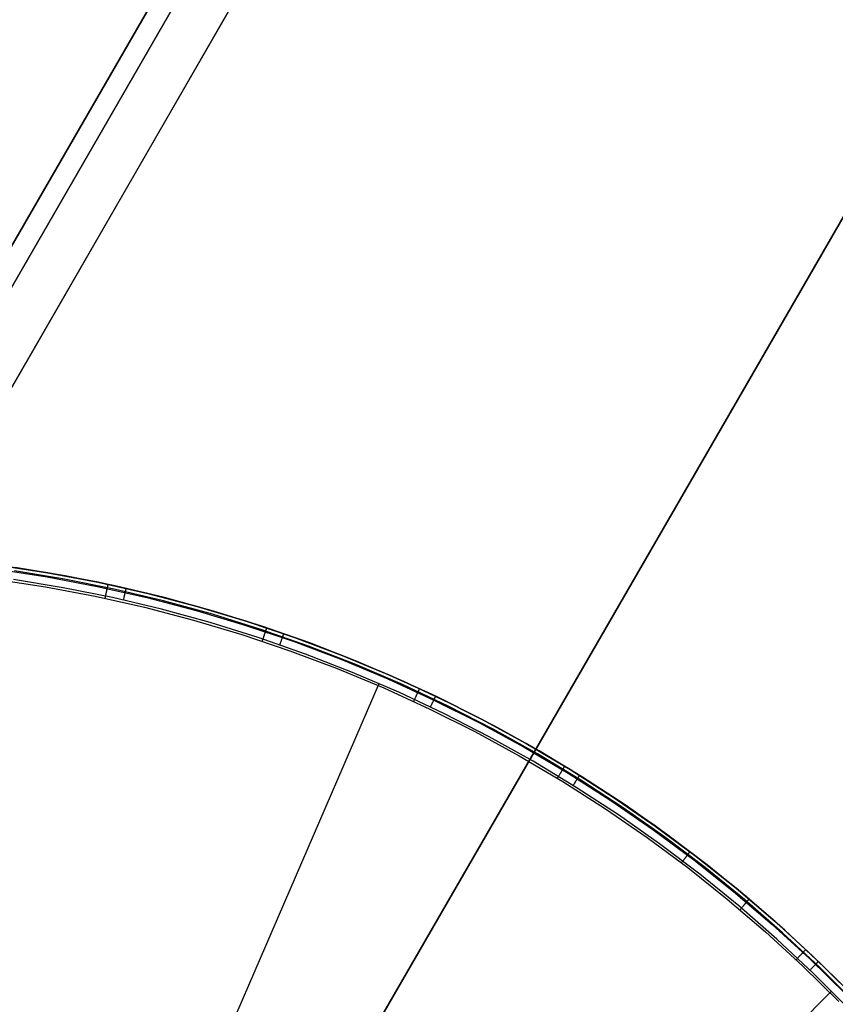
# Model space of a CAD drawing. Units: millimetres. Extents: x 1031 to 2631, y -647 to 105.
# Drawn here: x 1133 to 1139, y -592 to -585 of the extents above; entities that cross this region are included whole.
import ezdxf

# ---------------------------------------------------------------- set-up
doc = ezdxf.new("R2010")
doc.units = ezdxf.units.MM
doc.header["$MEASUREMENT"] = 0
doc.layers.add('FILLETD_LEG', color=3, linetype='Continuous')

msp = doc.modelspace()

# ---------------------------------------------------------------- linework, layer by layer
at = {"layer": 'FILLETD_LEG'}
for p, q in [((1277.5351, -336.7381, -483.1286), (1129.2916, -593.5034, -579.7443)), ((1277.6072, -336.9062, -482.7924), (1129.4011, -593.6067, -579.3837)), ((1277.8907, -337.1222, -482.6532), (1129.722, -593.758, -579.2201)), ((1133.6191, -596.008, -579.2201), (1282.9635, -337.3358, -481.8868)), ((1129.4237, -593.2747, -605.4432), (1221.671, -433.4977, -550.0203)), ((1129.4334, -593.2579, -607.3236), (1221.6491, -433.5355, -552.3541)), ((1129.5763, -593.3032, -607.6829), (1221.8243, -433.5249, -552.6942)), ((1129.869, -593.5033, -607.8437), (1222.1506, -433.6669, -552.835)), ((1225.9884, -436.0197, -552.8688), (1133.7662, -595.7533, -607.8437)), ((1133.1994, -588.8445, -615.7433), (1133.5559, -588.899, -615.7433)), ((1133.2033, -588.8155, -615.6726), (1133.5609, -588.8702, -615.6726)), ((1133.5609, -588.8701, -615.496), (1133.2034, -588.8154, -615.496)), ((1133.6798, -588.9157, -615.24), (1133.3258, -588.8571, -615.24)), ((1133.6842, -588.892, -615.3051), (1133.3293, -588.8332, -615.3051)), ((1133.1898, -588.9145, -615.7726), (1133.544, -588.9687, -615.7726)), ((1133.6689, -588.9754, -615.2063), (1133.3169, -588.9171, -615.2063)), ((1133.5559, -588.899, -615.7433), (1133.9104, -588.966, -615.7433)), ((1133.9164, -588.9372, -615.496), (1133.5609, -588.8701, -615.496)), ((1133.5609, -588.8702, -615.6726), (1133.9163, -588.9373, -615.6726)), ((1134.0317, -588.9864, -615.24), (1133.6798, -588.9157, -615.24)), ((1134.0369, -588.9629, -615.3051), (1133.6842, -588.892, -615.3051)), ((1133.544, -588.9687, -615.7726), (1133.896, -589.0352, -615.7726)), ((1134.0187, -589.0457, -615.2063), (1133.6689, -588.9754, -615.2063)), ((1133.9104, -588.966, -615.7433), (1134.2623, -589.0451, -615.7433)), ((1133.9163, -588.9373, -615.6726), (1134.2692, -589.0167, -615.6726)), ((1134.2693, -589.0166, -615.496), (1133.9164, -588.9372, -615.496)), ((1133.978, -588.9999, -615.7581), (1133.9786, -588.9971, -615.7563)), ((1133.9786, -588.9971, -615.7563), (1133.9791, -588.9943, -615.7543)), ((1133.9791, -588.9943, -615.7543), (1133.9797, -588.9916, -615.7523)), ((1133.9797, -588.9916, -615.7523), (1133.9803, -588.989, -615.7502)), ((1133.9803, -588.989, -615.7502), (1133.9808, -588.9864, -615.748)), ((1133.9808, -588.9864, -615.748), (1133.9814, -588.9839, -615.7457)), ((1133.9814, -588.9839, -615.7457), (1133.9819, -588.9815, -615.7433)), ((1133.9819, -588.9815, -615.7433), (1133.9824, -588.9792, -615.7409)), ((1133.9824, -588.9792, -615.7409), (1133.9829, -588.977, -615.7384)), ((1133.9829, -588.977, -615.7384), (1133.9833, -588.9748, -615.7357)), ((1133.9833, -588.9748, -615.7357), (1133.9838, -588.9728, -615.7331)), ((1133.9838, -588.9728, -615.7331), (1133.9842, -588.9708, -615.7303)), ((1133.9842, -588.9708, -615.7303), (1133.9846, -588.9689, -615.7275)), ((1133.9846, -588.9689, -615.7275), (1133.985, -588.9671, -615.7246)), ((1133.985, -588.9671, -615.7246), (1133.9853, -588.9655, -615.7216)), ((1133.9853, -588.9655, -615.7216), (1133.9857, -588.9639, -615.7186)), ((1133.9857, -588.9639, -615.7186), (1133.986, -588.9624, -615.7156)), ((1133.986, -588.9624, -615.7156), (1133.9863, -588.961, -615.7125)), ((1133.9863, -588.961, -615.7125), (1133.9865, -588.9597, -615.7093)), ((1133.9865, -588.9597, -615.7093), (1133.9868, -588.9586, -615.7061)), ((1133.9868, -588.9586, -615.7061), (1133.987, -588.9575, -615.7029)), ((1133.987, -588.9575, -615.7029), (1133.9872, -588.9565, -615.6996)), ((1133.9872, -588.9565, -615.6996), (1133.9874, -588.9557, -615.6963)), ((1133.9874, -588.9557, -615.6963), (1133.9876, -588.9549, -615.693)), ((1133.9876, -588.9549, -615.693), (1133.9877, -588.9543, -615.6896)), ((1133.9877, -588.9543, -615.6896), (1133.9878, -588.9538, -615.6863)), ((1133.9878, -588.9538, -615.6863), (1133.9879, -588.9534, -615.6829)), ((1133.9879, -588.9534, -615.6829), (1133.988, -588.9531, -615.6795)), ((1133.988, -588.953, -615.6761), (1133.988, -588.9529, -615.6726)), ((1133.988, -588.9531, -615.6795), (1133.988, -588.953, -615.6761)), ((1134.3809, -589.0693, -615.24), (1134.0317, -588.9864, -615.24)), ((1134.3869, -589.046, -615.3051), (1134.0369, -588.9629, -615.3051)), ((1134.1104, -588.9971, -615.2496), (1134.11, -588.999, -615.2468)), ((1134.1108, -588.9953, -615.2525), (1134.1104, -588.9971, -615.2496)), ((1134.1112, -588.9936, -615.2555), (1134.1108, -588.9953, -615.2525)), ((1134.1116, -588.9919, -615.2585), (1134.1112, -588.9936, -615.2555)), ((1134.112, -588.9904, -615.2616), (1134.1116, -588.9919, -615.2585)), ((1134.1123, -588.989, -615.2648), (1134.112, -588.9904, -615.2616)), ((1134.1126, -588.9877, -615.268), (1134.1123, -588.989, -615.2648)), ((1134.1128, -588.9865, -615.2712), (1134.1126, -588.9877, -615.268)), ((1134.1131, -588.9854, -615.2745), (1134.1128, -588.9865, -615.2712)), ((1134.1133, -588.9844, -615.2778), (1134.1131, -588.9854, -615.2745)), ((1134.1135, -588.9836, -615.2811), (1134.1133, -588.9844, -615.2778)), ((1134.1137, -588.9828, -615.2845), (1134.1135, -588.9836, -615.2811)), ((1134.1138, -588.9822, -615.2879), (1134.1137, -588.9828, -615.2845)), ((1134.1139, -588.9817, -615.2913), (1134.1138, -588.9822, -615.2879)), ((1134.114, -588.9813, -615.2947), (1134.1139, -588.9817, -615.2913)), ((1134.1141, -588.981, -615.2982), (1134.114, -588.9813, -615.2947)), ((1134.1142, -588.9807, -615.3051), (1134.1141, -588.9808, -615.3016)), ((1134.1141, -588.9808, -615.3016), (1134.1141, -588.981, -615.2982)), ((1133.896, -589.0352, -615.7726), (1134.2455, -589.1138, -615.7726)), ((1133.9671, -589.0507, -615.7726), (1133.9678, -589.0473, -615.7726)), ((1133.9678, -589.0473, -615.7726), (1133.9685, -589.044, -615.7724)), ((1133.9685, -589.044, -615.7724), (1133.9692, -589.0407, -615.7721)), ((1133.9692, -589.0407, -615.7721), (1133.9699, -589.0374, -615.7717)), ((1133.9699, -589.0374, -615.7717), (1133.9706, -589.0341, -615.7712)), ((1133.9706, -589.0341, -615.7712), (1133.9713, -589.0308, -615.7705)), ((1133.9713, -589.0308, -615.7705), (1133.972, -589.0275, -615.7698)), ((1133.972, -589.0275, -615.7698), (1133.9727, -589.0243, -615.7689)), ((1133.9727, -589.0243, -615.7689), (1133.9734, -589.0211, -615.768)), ((1133.9734, -589.0211, -615.768), (1133.9741, -589.0179, -615.7669)), ((1133.9741, -589.0179, -615.7669), (1133.9748, -589.0148, -615.7657)), ((1133.9748, -589.0148, -615.7657), (1133.9754, -589.0117, -615.7644)), ((1133.9754, -589.0117, -615.7644), (1133.9761, -589.0087, -615.7629)), ((1133.9761, -589.0087, -615.7629), (1133.9767, -589.0057, -615.7614)), ((1133.9767, -589.0057, -615.7614), (1133.9773, -589.0028, -615.7598)), ((1133.9773, -589.0028, -615.7598), (1133.978, -588.9999, -615.7581)), ((1134.3659, -589.1281, -615.2063), (1134.0187, -589.0457, -615.2063)), ((1134.0961, -589.0601, -615.2068), (1134.0954, -589.0634, -615.2063)), ((1134.0969, -589.0568, -615.2075), (1134.0961, -589.0601, -615.2068)), ((1134.0976, -589.0535, -615.2084), (1134.0969, -589.0568, -615.2075)), ((1134.0984, -589.0503, -615.2093), (1134.0976, -589.0535, -615.2084)), ((1134.0991, -589.047, -615.2103), (1134.0984, -589.0503, -615.2093)), ((1134.0998, -589.0439, -615.2115), (1134.0991, -589.047, -615.2103)), ((1134.1005, -589.0407, -615.2128), (1134.0998, -589.0439, -615.2115)), ((1134.1012, -589.0376, -615.2142), (1134.1005, -589.0407, -615.2128)), ((1134.1019, -589.0346, -615.2157), (1134.1012, -589.0376, -615.2142)), ((1134.1026, -589.0316, -615.2173), (1134.1019, -589.0346, -615.2157)), ((1134.1033, -589.0287, -615.219), (1134.1026, -589.0316, -615.2173)), ((1134.1039, -589.0258, -615.2208), (1134.1033, -589.0287, -615.219)), ((1134.1046, -589.023, -615.2227), (1134.1039, -589.0258, -615.2208)), ((1134.1052, -589.0203, -615.2247), (1134.1046, -589.023, -615.2227)), ((1134.1058, -589.0176, -615.2268), (1134.1052, -589.0203, -615.2247)), ((1134.1064, -589.015, -615.229), (1134.1058, -589.0176, -615.2268)), ((1134.107, -589.0124, -615.2313), (1134.1064, -589.015, -615.229)), ((1134.1075, -589.01, -615.2337), (1134.107, -589.0124, -615.2313)), ((1134.108, -589.0076, -615.2361), (1134.1075, -589.01, -615.2337)), ((1134.1086, -589.0053, -615.2387), (1134.108, -589.0076, -615.2361)), ((1134.1091, -589.0031, -615.2413), (1134.1086, -589.0053, -615.2387)), ((1134.1095, -589.001, -615.244), (1134.1091, -589.0031, -615.2413)), ((1134.11, -588.999, -615.2468), (1134.1095, -589.001, -615.244)), ((1134.2623, -589.0451, -615.7433), (1134.6112, -589.1365, -615.7433)), ((1134.2692, -589.0167, -615.6726), (1134.6191, -589.1083, -615.6726)), ((1134.6192, -589.1082, -615.496), (1134.2693, -589.0166, -615.496)), ((1134.7338, -589.1411, -615.3051), (1134.3869, -589.046, -615.3051)), ((1134.2455, -589.1138, -615.7726), (1134.5921, -589.2045, -615.7726)), ((1134.71, -589.2224, -615.2063), (1134.3659, -589.1281, -615.2063)), ((1134.727, -589.1642, -615.24), (1134.3809, -589.0693, -615.24)), ((1134.6112, -589.1365, -615.7433), (1134.9568, -589.2399, -615.7433)), ((1134.6191, -589.1083, -615.6726), (1134.9657, -589.212, -615.6726)), ((1134.9657, -589.2119, -615.496), (1134.6192, -589.1082, -615.496)), ((1134.5921, -589.2045, -615.7726), (1134.9353, -589.3072, -615.7726)), ((1135.0697, -589.271, -615.24), (1134.727, -589.1642, -615.24)), ((1135.0773, -589.2481, -615.3051), (1134.7338, -589.1411, -615.3051)), ((1135.0506, -589.3286, -615.2063), (1134.71, -589.2224, -615.2063)), ((1134.9568, -589.2399, -615.7433), (1135.2986, -589.3552, -615.7433)), ((1135.3085, -589.3275, -615.496), (1134.9657, -589.2119, -615.496)), ((1134.9657, -589.212, -615.6726), (1135.3084, -589.3276, -615.6726)), ((1135.4085, -589.3895, -615.24), (1135.0697, -589.271, -615.24)), ((1135.4168, -589.3669, -615.3051), (1135.0773, -589.2481, -615.3051)), ((1135.1065, -589.2773, -615.7303), (1135.1071, -589.2755, -615.7275)), ((1135.1071, -589.2755, -615.7275), (1135.1077, -589.2738, -615.7246)), ((1135.1077, -589.2738, -615.7246), (1135.1082, -589.2721, -615.7216)), ((1135.1082, -589.2721, -615.7216), (1135.1087, -589.2706, -615.7186)), ((1135.1087, -589.2706, -615.7186), (1135.1092, -589.2692, -615.7156)), ((1135.1092, -589.2692, -615.7156), (1135.1097, -589.2678, -615.7125)), ((1135.1097, -589.2678, -615.7125), (1135.1101, -589.2666, -615.7093)), ((1135.1101, -589.2666, -615.7093), (1135.1105, -589.2654, -615.7061)), ((1135.1105, -589.2654, -615.7061), (1135.1108, -589.2644, -615.7029)), ((1135.1108, -589.2644, -615.7029), (1135.1111, -589.2635, -615.6996)), ((1135.1111, -589.2635, -615.6996), (1135.1114, -589.2627, -615.6963)), ((1135.1114, -589.2627, -615.6963), (1135.1116, -589.262, -615.693)), ((1135.1116, -589.262, -615.693), (1135.1118, -589.2613, -615.6896)), ((1135.1118, -589.2613, -615.6896), (1135.112, -589.2609, -615.6863)), ((1135.112, -589.2609, -615.6863), (1135.1121, -589.2605, -615.6829)), ((1135.1121, -589.2605, -615.6829), (1135.1122, -589.2602, -615.6795)), ((1135.1122, -589.2602, -615.6795), (1135.1123, -589.26, -615.6761)), ((1135.1123, -589.26, -615.6761), (1135.1123, -589.26, -615.6726)), ((1134.9353, -589.3072, -615.7726), (1135.2748, -589.4218, -615.7726)), ((1135.3874, -589.4464, -615.2063), (1135.0506, -589.3286, -615.2063)), ((1135.0828, -589.3483, -615.7724), (1135.0838, -589.3451, -615.7721)), ((1135.0838, -589.3451, -615.7721), (1135.0849, -589.3419, -615.7717)), ((1135.0849, -589.3419, -615.7717), (1135.086, -589.3387, -615.7712)), ((1135.086, -589.3387, -615.7712), (1135.087, -589.3355, -615.7705)), ((1135.087, -589.3355, -615.7705), (1135.0881, -589.3324, -615.7698)), ((1135.0881, -589.3324, -615.7698), (1135.0891, -589.3292, -615.7689)), ((1135.0891, -589.3292, -615.7689), (1135.0902, -589.3261, -615.768)), ((1135.0902, -589.3261, -615.768), (1135.0912, -589.3231, -615.7669)), ((1135.0912, -589.3231, -615.7669), (1135.0922, -589.32, -615.7657)), ((1135.0922, -589.32, -615.7657), (1135.0932, -589.317, -615.7644)), ((1135.0932, -589.317, -615.7644), (1135.0942, -589.3141, -615.7629)), ((1135.0942, -589.3141, -615.7629), (1135.0952, -589.3112, -615.7614)), ((1135.0952, -589.3112, -615.7614), (1135.0961, -589.3083, -615.7598)), ((1135.0961, -589.3083, -615.7598), (1135.0971, -589.3055, -615.7581)), ((1135.0971, -589.3055, -615.7581), (1135.098, -589.3028, -615.7563)), ((1135.098, -589.3028, -615.7563), (1135.0989, -589.3001, -615.7543)), ((1135.0989, -589.3001, -615.7543), (1135.0997, -589.2975, -615.7523)), ((1135.0997, -589.2975, -615.7523), (1135.1006, -589.295, -615.7502)), ((1135.1006, -589.295, -615.7502), (1135.1014, -589.2925, -615.748)), ((1135.1014, -589.2925, -615.748), (1135.1022, -589.2901, -615.7457)), ((1135.1022, -589.2901, -615.7457), (1135.103, -589.2877, -615.7433)), ((1135.103, -589.2877, -615.7433), (1135.1038, -589.2855, -615.7409)), ((1135.1038, -589.2855, -615.7409), (1135.1045, -589.2833, -615.7384)), ((1135.1045, -589.2833, -615.7384), (1135.1052, -589.2812, -615.7357)), ((1135.1052, -589.2812, -615.7357), (1135.1058, -589.2792, -615.7331)), ((1135.1058, -589.2792, -615.7331), (1135.1065, -589.2773, -615.7303)), ((1135.2159, -589.3441, -615.2208), (1135.215, -589.3469, -615.219)), ((1135.2169, -589.3414, -615.2227), (1135.2159, -589.3441, -615.2208)), ((1135.2178, -589.3387, -615.2247), (1135.2169, -589.3414, -615.2227)), ((1135.2187, -589.3361, -615.2268), (1135.2178, -589.3387, -615.2247)), ((1135.2196, -589.3336, -615.229), (1135.2187, -589.3361, -615.2268)), ((1135.2204, -589.3312, -615.2313), (1135.2196, -589.3336, -615.229)), ((1135.2213, -589.3288, -615.2337), (1135.2204, -589.3312, -615.2313)), ((1135.222, -589.3265, -615.2361), (1135.2213, -589.3288, -615.2337)), ((1135.2228, -589.3243, -615.2387), (1135.222, -589.3265, -615.2361)), ((1135.2236, -589.3222, -615.2413), (1135.2228, -589.3243, -615.2387)), ((1135.2243, -589.3201, -615.244), (1135.2236, -589.3222, -615.2413)), ((1135.2249, -589.3182, -615.2468), (1135.2243, -589.3201, -615.244)), ((1135.2256, -589.3163, -615.2496), (1135.2249, -589.3182, -615.2468)), ((1135.2262, -589.3146, -615.2525), (1135.2256, -589.3163, -615.2496)), ((1135.2268, -589.3129, -615.2555), (1135.2262, -589.3146, -615.2525)), ((1135.2273, -589.3113, -615.2585), (1135.2268, -589.3129, -615.2555)), ((1135.2278, -589.3098, -615.2616), (1135.2273, -589.3113, -615.2585)), ((1135.2283, -589.3085, -615.2648), (1135.2278, -589.3098, -615.2616)), ((1135.2288, -589.3072, -615.268), (1135.2283, -589.3085, -615.2648)), ((1135.2292, -589.306, -615.2712), (1135.2288, -589.3072, -615.268)), ((1135.2295, -589.305, -615.2745), (1135.2292, -589.306, -615.2712)), ((1135.2299, -589.304, -615.2778), (1135.2295, -589.305, -615.2745)), ((1135.2301, -589.3032, -615.2811), (1135.2299, -589.304, -615.2778)), ((1135.2304, -589.3025, -615.2845), (1135.2301, -589.3032, -615.2811)), ((1135.2306, -589.3019, -615.2879), (1135.2304, -589.3025, -615.2845)), ((1135.2308, -589.3014, -615.2913), (1135.2306, -589.3019, -615.2879)), ((1135.2309, -589.301, -615.2947), (1135.2308, -589.3014, -615.2913)), ((1135.231, -589.3007, -615.2982), (1135.2309, -589.301, -615.2947)), ((1135.2311, -589.3005, -615.3016), (1135.231, -589.3007, -615.2982)), ((1135.2311, -589.3005, -615.3051), (1135.2311, -589.3005, -615.3016)), ((1135.3084, -589.3276, -615.6726), (1135.6469, -589.4551, -615.6726)), ((1135.647, -589.455, -615.496), (1135.3085, -589.3275, -615.496)), ((1135.0806, -589.3548, -615.7726), (1135.0817, -589.3516, -615.7726)), ((1135.0817, -589.3516, -615.7726), (1135.0828, -589.3483, -615.7724)), ((1135.2044, -589.3773, -615.2068), (1135.2033, -589.3805, -615.2063)), ((1135.2055, -589.3741, -615.2075), (1135.2044, -589.3773, -615.2068)), ((1135.2066, -589.3709, -615.2084), (1135.2055, -589.3741, -615.2075)), ((1135.2077, -589.3678, -615.2093), (1135.2066, -589.3709, -615.2084)), ((1135.2088, -589.3647, -615.2103), (1135.2077, -589.3678, -615.2093)), ((1135.2098, -589.3616, -615.2115), (1135.2088, -589.3647, -615.2103)), ((1135.2109, -589.3586, -615.2128), (1135.2098, -589.3616, -615.2115)), ((1135.2119, -589.3556, -615.2142), (1135.2109, -589.3586, -615.2128)), ((1135.213, -589.3526, -615.2157), (1135.2119, -589.3556, -615.2142)), ((1135.214, -589.3497, -615.2173), (1135.213, -589.3526, -615.2157)), ((1135.215, -589.3469, -615.219), (1135.214, -589.3497, -615.2173)), ((1135.2986, -589.3552, -615.7433), (1135.6361, -589.4823, -615.7433)), ((1135.7429, -589.5197, -615.24), (1135.4085, -589.3895, -615.24)), ((1135.752, -589.4974, -615.3051), (1135.4168, -589.3669, -615.3051)), ((1135.2748, -589.4218, -615.7726), (1135.61, -589.548, -615.7726)), ((1135.7199, -589.5758, -615.2063), (1135.3874, -589.4464, -615.2063)), ((1135.6361, -589.4823, -615.7433), (1135.9691, -589.6211, -615.7433)), ((1135.6469, -589.4551, -615.6726), (1135.9808, -589.5942, -615.6726)), ((1135.9809, -589.5942, -615.496), (1135.647, -589.455, -615.496)), ((1135.61, -589.548, -615.7726), (1135.9407, -589.6858, -615.7726)), ((1136.0727, -589.6613, -615.24), (1135.7429, -589.5197, -615.24)), ((1136.0826, -589.6393, -615.3051), (1135.752, -589.4974, -615.3051)), ((1136.0478, -589.7166, -615.2063), (1135.7199, -589.5758, -615.2063)), ((1135.9426, -589.5775, -615.3051), (1135.9426, -589.5775, -615.6726)), ((1135.9691, -589.6211, -615.7433), (1136.297, -589.7713, -615.7433)), ((1135.9808, -589.5942, -615.6726), (1136.3097, -589.7449, -615.6726)), ((1136.3097, -589.7448, -615.496), (1135.9809, -589.5942, -615.496)), ((1133.3937, -595.4706, -614.2309), (1135.9089, -589.6553, -615.2063)), ((1135.9407, -589.6858, -615.7726), (1136.2664, -589.835, -615.7726)), ((1136.3974, -589.8142, -615.24), (1136.0727, -589.6613, -615.24)), ((1136.408, -589.7926, -615.3051), (1136.0826, -589.6393, -615.3051)), ((1136.1933, -589.6951, -615.7029), (1136.1937, -589.6942, -615.6996)), ((1136.1937, -589.6942, -615.6996), (1136.1941, -589.6934, -615.6963)), ((1136.1941, -589.6934, -615.6963), (1136.1944, -589.6928, -615.693)), ((1136.1944, -589.6928, -615.693), (1136.1947, -589.6922, -615.6896)), ((1136.1947, -589.6922, -615.6896), (1136.1949, -589.6917, -615.6863)), ((1136.1949, -589.6917, -615.6863), (1136.1951, -589.6913, -615.6829)), ((1136.1951, -589.6913, -615.6829), (1136.1952, -589.6911, -615.6795)), ((1136.1952, -589.6911, -615.6795), (1136.1953, -589.6909, -615.6761)), ((1136.1953, -589.6909, -615.6761), (1136.1953, -589.6909, -615.6726)), ((1136.3706, -589.8687, -615.2063), (1136.0478, -589.7166, -615.2063)), ((1136.1603, -589.7661, -615.7712), (1136.1617, -589.7631, -615.7705)), ((1136.1617, -589.7631, -615.7705), (1136.1631, -589.7601, -615.7698)), ((1136.1631, -589.7601, -615.7698), (1136.1645, -589.7571, -615.7689)), ((1136.1645, -589.7571, -615.7689), (1136.1659, -589.7541, -615.768)), ((1136.1659, -589.7541, -615.768), (1136.1673, -589.7512, -615.7669)), ((1136.1673, -589.7512, -615.7669), (1136.1686, -589.7483, -615.7657)), ((1136.1686, -589.7483, -615.7657), (1136.1699, -589.7454, -615.7644)), ((1136.1699, -589.7454, -615.7644), (1136.1712, -589.7426, -615.7629)), ((1136.1712, -589.7426, -615.7629), (1136.1725, -589.7398, -615.7614)), ((1136.1725, -589.7398, -615.7614), (1136.1738, -589.7371, -615.7598)), ((1136.1738, -589.7371, -615.7598), (1136.175, -589.7344, -615.7581)), ((1136.175, -589.7344, -615.7581), (1136.1763, -589.7318, -615.7563)), ((1136.1763, -589.7318, -615.7563), (1136.1775, -589.7292, -615.7543)), ((1136.1775, -589.7292, -615.7543), (1136.1786, -589.7268, -615.7523)), ((1136.1786, -589.7268, -615.7523), (1136.1797, -589.7243, -615.7502)), ((1136.1797, -589.7243, -615.7502), (1136.1808, -589.7219, -615.748)), ((1136.1808, -589.7219, -615.748), (1136.1819, -589.7196, -615.7457)), ((1136.1819, -589.7196, -615.7457), (1136.1829, -589.7174, -615.7433)), ((1136.1829, -589.7174, -615.7433), (1136.1839, -589.7153, -615.7409)), ((1136.1839, -589.7153, -615.7409), (1136.1849, -589.7132, -615.7384)), ((1136.1849, -589.7132, -615.7384), (1136.1858, -589.7112, -615.7357)), ((1136.1858, -589.7112, -615.7357), (1136.1867, -589.7093, -615.7331)), ((1136.1867, -589.7093, -615.7331), (1136.1876, -589.7075, -615.7303)), ((1136.1876, -589.7075, -615.7303), (1136.1884, -589.7057, -615.7275)), ((1136.1884, -589.7057, -615.7275), (1136.1892, -589.7041, -615.7246)), ((1136.1892, -589.7041, -615.7246), (1136.1899, -589.7025, -615.7216)), ((1136.1899, -589.7025, -615.7216), (1136.1906, -589.701, -615.7186)), ((1136.1906, -589.701, -615.7186), (1136.1912, -589.6997, -615.7156)), ((1136.1912, -589.6997, -615.7156), (1136.1918, -589.6984, -615.7125)), ((1136.1918, -589.6984, -615.7125), (1136.1924, -589.6972, -615.7093)), ((1136.1924, -589.6972, -615.7093), (1136.1929, -589.6961, -615.7061)), ((1136.1929, -589.6961, -615.7061), (1136.1933, -589.6951, -615.7029)), ((1136.2986, -589.7627, -615.244), (1136.2977, -589.7646, -615.2413)), ((1136.2995, -589.7608, -615.2468), (1136.2986, -589.7627, -615.244)), ((1136.3004, -589.7591, -615.2496), (1136.2995, -589.7608, -615.2468)), ((1136.3012, -589.7574, -615.2525), (1136.3004, -589.7591, -615.2496)), ((1136.302, -589.7558, -615.2555), (1136.3012, -589.7574, -615.2525)), ((1136.3027, -589.7543, -615.2585), (1136.302, -589.7558, -615.2555)), ((1136.3033, -589.7529, -615.2616), (1136.3027, -589.7543, -615.2585)), ((1136.304, -589.7516, -615.2648), (1136.3033, -589.7529, -615.2616)), ((1136.3045, -589.7504, -615.268), (1136.304, -589.7516, -615.2648)), ((1136.3051, -589.7492, -615.2712), (1136.3045, -589.7504, -615.268)), ((1136.3056, -589.7482, -615.2745), (1136.3051, -589.7492, -615.2712)), ((1136.306, -589.7473, -615.2778), (1136.3056, -589.7482, -615.2745)), ((1136.3064, -589.7465, -615.2811), (1136.306, -589.7473, -615.2778)), ((1136.3067, -589.7458, -615.2845), (1136.3064, -589.7465, -615.2811)), ((1136.307, -589.7453, -615.2879), (1136.3067, -589.7458, -615.2845)), ((1136.3072, -589.7448, -615.2913), (1136.307, -589.7453, -615.2879)), ((1136.3074, -589.7444, -615.2947), (1136.3072, -589.7448, -615.2913)), ((1136.3075, -589.7441, -615.2982), (1136.3074, -589.7444, -615.2947)), ((1136.3076, -589.744, -615.3016), (1136.3075, -589.7441, -615.2982)), ((1136.3076, -589.7439, -615.3051), (1136.3076, -589.744, -615.3016)), ((1136.6332, -589.9068, -615.496), (1136.3097, -589.7448, -615.496)), ((1136.3097, -589.7449, -615.6726), (1136.6331, -589.9069, -615.6726)), ((1136.1531, -589.7815, -615.7726), (1136.1546, -589.7784, -615.7726)), ((1136.1546, -589.7784, -615.7726), (1136.156, -589.7754, -615.7724)), ((1136.156, -589.7754, -615.7724), (1136.1575, -589.7723, -615.7721)), ((1136.1575, -589.7723, -615.7721), (1136.1589, -589.7692, -615.7717)), ((1136.1589, -589.7692, -615.7717), (1136.1603, -589.7661, -615.7712)), ((1136.2725, -589.8173, -615.2068), (1136.271, -589.8204, -615.2063)), ((1136.2739, -589.8142, -615.2075), (1136.2725, -589.8173, -615.2068)), ((1136.2754, -589.8112, -615.2084), (1136.2739, -589.8142, -615.2075)), ((1136.2768, -589.8082, -615.2093), (1136.2754, -589.8112, -615.2084)), ((1136.2782, -589.8052, -615.2103), (1136.2768, -589.8082, -615.2093)), ((1136.2796, -589.8023, -615.2115), (1136.2782, -589.8052, -615.2103)), ((1136.281, -589.7994, -615.2128), (1136.2796, -589.8023, -615.2115)), ((1136.2824, -589.7965, -615.2142), (1136.281, -589.7994, -615.2128)), ((1136.2838, -589.7937, -615.2157), (1136.2824, -589.7965, -615.2142)), ((1136.2851, -589.791, -615.2173), (1136.2838, -589.7937, -615.2157)), ((1136.2864, -589.7882, -615.219), (1136.2851, -589.791, -615.2173)), ((1136.2877, -589.7856, -615.2208), (1136.2864, -589.7882, -615.219)), ((1136.2889, -589.783, -615.2227), (1136.2877, -589.7856, -615.2208)), ((1136.2901, -589.7804, -615.2247), (1136.2889, -589.783, -615.2227)), ((1136.2913, -589.778, -615.2268), (1136.2901, -589.7804, -615.2247)), ((1136.2925, -589.7756, -615.229), (1136.2913, -589.778, -615.2268)), ((1136.2936, -589.7732, -615.2313), (1136.2925, -589.7756, -615.229)), ((1136.2947, -589.771, -615.2337), (1136.2936, -589.7732, -615.2313)), ((1136.2957, -589.7688, -615.2361), (1136.2947, -589.771, -615.2337)), ((1136.2967, -589.7667, -615.2387), (1136.2957, -589.7688, -615.2361)), ((1136.2977, -589.7646, -615.2413), (1136.2967, -589.7667, -615.2387)), ((1136.297, -589.7713, -615.7433), (1136.6195, -589.9328, -615.7433)), ((1136.7166, -589.9783, -615.24), (1136.3974, -589.8142, -615.24)), ((1136.728, -589.957, -615.3051), (1136.408, -589.7926, -615.3051)), ((1136.2664, -589.835, -615.7726), (1136.5867, -589.9954, -615.7726)), ((1136.6879, -590.0318, -615.2063), (1136.3706, -589.8687, -615.2063)), ((1136.6195, -589.9328, -615.7433), (1136.9362, -590.1054, -615.7433)), ((1136.6331, -589.9069, -615.6726), (1136.9507, -590.08, -615.6726)), ((1136.9508, -590.0799, -615.496), (1136.6332, -589.9068, -615.496)), ((1137.0421, -590.1324, -615.3051), (1136.728, -589.957, -615.3051)), ((1136.5867, -589.9954, -615.7726), (1136.9013, -590.1669, -615.7726)), ((1136.9995, -590.2057, -615.2063), (1136.6879, -590.0318, -615.2063)), ((1137.03, -590.1532, -615.24), (1136.7166, -589.9783, -615.24)), ((1136.9362, -590.1054, -615.7433), (1137.2468, -590.2889, -615.7433)), ((1136.9507, -590.08, -615.6726), (1137.2621, -590.264, -615.6726)), ((1137.2622, -590.2639, -615.496), (1136.9508, -590.0799, -615.496)), ((1136.9013, -590.1669, -615.7726), (1137.2097, -590.3491, -615.7726)), ((1137.3371, -590.3389, -615.24), (1137.03, -590.1532, -615.24)), ((1137.3499, -590.3185, -615.3051), (1137.0421, -590.1324, -615.3051)), ((1137.3048, -590.3903, -615.2063), (1136.9995, -590.2057, -615.2063)), ((1137.2154, -590.253, -615.7246), (1137.2163, -590.2516, -615.7216)), ((1137.2163, -590.2516, -615.7216), (1137.2172, -590.2502, -615.7186)), ((1137.2172, -590.2502, -615.7186), (1137.218, -590.2489, -615.7156)), ((1137.218, -590.2489, -615.7156), (1137.2187, -590.2477, -615.7125)), ((1137.2187, -590.2477, -615.7125), (1137.2194, -590.2466, -615.7093)), ((1137.2194, -590.2466, -615.7093), (1137.22, -590.2455, -615.7061)), ((1137.22, -590.2455, -615.7061), (1137.2206, -590.2446, -615.7029)), ((1137.2206, -590.2446, -615.7029), (1137.2211, -590.2438, -615.6996)), ((1137.2211, -590.2438, -615.6996), (1137.2215, -590.243, -615.6963)), ((1137.2215, -590.243, -615.6963), (1137.2219, -590.2424, -615.693)), ((1137.2219, -590.2424, -615.693), (1137.2223, -590.2418, -615.6896)), ((1137.2223, -590.2418, -615.6896), (1137.2225, -590.2414, -615.6863)), ((1137.2225, -590.2414, -615.6863), (1137.2227, -590.2411, -615.6829)), ((1137.2227, -590.2411, -615.6829), (1137.2229, -590.2408, -615.6795)), ((1137.2229, -590.2408, -615.6795), (1137.223, -590.2407, -615.6761)), ((1137.223, -590.2407, -615.6761), (1137.223, -590.2406, -615.6726)), ((1137.1728, -590.3231, -615.7726), (1137.1745, -590.3202, -615.7724)), ((1137.1745, -590.3202, -615.7724), (1137.1763, -590.3173, -615.7721)), ((1137.1763, -590.3173, -615.7721), (1137.1781, -590.3144, -615.7717)), ((1137.1781, -590.3144, -615.7717), (1137.1798, -590.3115, -615.7712)), ((1137.1798, -590.3115, -615.7712), (1137.1816, -590.3086, -615.7705)), ((1137.1816, -590.3086, -615.7705), (1137.1833, -590.3058, -615.7698)), ((1137.1833, -590.3058, -615.7698), (1137.185, -590.303, -615.7689)), ((1137.185, -590.303, -615.7689), (1137.1867, -590.3002, -615.768)), ((1137.1867, -590.3002, -615.768), (1137.1884, -590.2974, -615.7669)), ((1137.1884, -590.2974, -615.7669), (1137.1901, -590.2947, -615.7657)), ((1137.1901, -590.2947, -615.7657), (1137.1917, -590.292, -615.7644)), ((1137.1917, -590.292, -615.7644), (1137.1933, -590.2893, -615.7629)), ((1137.1933, -590.2893, -615.7629), (1137.1949, -590.2867, -615.7614)), ((1137.1949, -590.2867, -615.7614), (1137.1965, -590.2842, -615.7598)), ((1137.1965, -590.2842, -615.7598), (1137.198, -590.2816, -615.7581)), ((1137.198, -590.2816, -615.7581), (1137.1995, -590.2792, -615.7563)), ((1137.1995, -590.2792, -615.7563), (1137.201, -590.2768, -615.7543)), ((1137.201, -590.2768, -615.7543), (1137.2024, -590.2744, -615.7523)), ((1137.2024, -590.2744, -615.7523), (1137.2038, -590.2721, -615.7502)), ((1137.2038, -590.2721, -615.7502), (1137.2052, -590.2699, -615.748)), ((1137.2052, -590.2699, -615.748), (1137.2065, -590.2677, -615.7457)), ((1137.2065, -590.2677, -615.7457), (1137.2078, -590.2656, -615.7433)), ((1137.2078, -590.2656, -615.7433), (1137.209, -590.2636, -615.7409)), ((1137.209, -590.2636, -615.7409), (1137.2102, -590.2616, -615.7384)), ((1137.2102, -590.2616, -615.7384), (1137.2113, -590.2598, -615.7357)), ((1137.2113, -590.2598, -615.7357), (1137.2124, -590.258, -615.7331)), ((1137.2124, -590.258, -615.7331), (1137.2135, -590.2562, -615.7303)), ((1137.2135, -590.2562, -615.7303), (1137.2145, -590.2546, -615.7275)), ((1137.2145, -590.2546, -615.7275), (1137.2154, -590.253, -615.7246)), ((1137.2468, -590.2889, -615.7433), (1137.5508, -590.4831, -615.7433)), ((1137.2621, -590.264, -615.6726), (1137.567, -590.4587, -615.6726)), ((1137.567, -590.4586, -615.496), (1137.2622, -590.2639, -615.496)), ((1137.3176, -590.321, -615.2468), (1137.3165, -590.3228, -615.244)), ((1137.3187, -590.3194, -615.2496), (1137.3176, -590.321, -615.2468)), ((1137.3197, -590.3178, -615.2525), (1137.3187, -590.3194, -615.2496)), ((1137.3206, -590.3163, -615.2555), (1137.3197, -590.3178, -615.2525)), ((1137.3215, -590.3149, -615.2585), (1137.3206, -590.3163, -615.2555)), ((1137.3223, -590.3136, -615.2616), (1137.3215, -590.3149, -615.2585)), ((1137.3231, -590.3123, -615.2648), (1137.3223, -590.3136, -615.2616)), ((1137.3238, -590.3112, -615.268), (1137.3231, -590.3123, -615.2648)), ((1137.3244, -590.3102, -615.2712), (1137.3238, -590.3112, -615.268)), ((1137.325, -590.3092, -615.2745), (1137.3244, -590.3102, -615.2712)), ((1137.3256, -590.3084, -615.2778), (1137.325, -590.3092, -615.2745)), ((1137.326, -590.3076, -615.2811), (1137.3256, -590.3084, -615.2778)), ((1137.3264, -590.307, -615.2845), (1137.326, -590.3076, -615.2811)), ((1137.3268, -590.3064, -615.2879), (1137.3264, -590.307, -615.2845)), ((1137.3271, -590.3059, -615.2913), (1137.3268, -590.3064, -615.2879)), ((1137.3273, -590.3056, -615.2947), (1137.3271, -590.3059, -615.2913)), ((1137.3274, -590.3053, -615.2982), (1137.3273, -590.3056, -615.2947)), ((1137.3275, -590.3052, -615.3016), (1137.3274, -590.3053, -615.2982)), ((1137.3276, -590.3051, -615.3051), (1137.3275, -590.3052, -615.3016)), ((1137.6512, -590.5151, -615.3051), (1137.3499, -590.3185, -615.3051)), ((1137.171, -590.326, -615.7726), (1137.1728, -590.3231, -615.7726)), ((1137.2097, -590.3491, -615.7726), (1137.5116, -590.542, -615.7726)), ((1137.2844, -590.3741, -615.2068), (1137.2826, -590.377, -615.2063)), ((1137.2862, -590.3713, -615.2075), (1137.2844, -590.3741, -615.2068)), ((1137.288, -590.3684, -615.2084), (1137.2862, -590.3713, -615.2075)), ((1137.2898, -590.3656, -615.2093), (1137.288, -590.3684, -615.2084)), ((1137.2915, -590.3628, -615.2103), (1137.2898, -590.3656, -615.2093)), ((1137.2933, -590.36, -615.2115), (1137.2915, -590.3628, -615.2103)), ((1137.295, -590.3573, -615.2128), (1137.2933, -590.36, -615.2115)), ((1137.2966, -590.3546, -615.2142), (1137.295, -590.3573, -615.2128)), ((1137.2983, -590.352, -615.2157), (1137.2966, -590.3546, -615.2142)), ((1137.2999, -590.3494, -615.2173), (1137.2983, -590.352, -615.2157)), ((1137.3015, -590.3468, -615.219), (1137.2999, -590.3494, -615.2173)), ((1137.3031, -590.3443, -615.2208), (1137.3015, -590.3468, -615.219)), ((1137.3046, -590.3419, -615.2227), (1137.3031, -590.3443, -615.2208)), ((1137.3061, -590.3395, -615.2247), (1137.3046, -590.3419, -615.2227)), ((1137.6036, -590.5853, -615.2063), (1137.3048, -590.3903, -615.2063)), ((1137.3075, -590.3372, -615.2268), (1137.3061, -590.3395, -615.2247)), ((1137.309, -590.3349, -615.229), (1137.3075, -590.3372, -615.2268)), ((1137.3103, -590.3327, -615.2313), (1137.309, -590.3349, -615.229)), ((1137.3117, -590.3306, -615.2337), (1137.3103, -590.3327, -615.2313)), ((1137.313, -590.3285, -615.2361), (1137.3117, -590.3306, -615.2337)), ((1137.3142, -590.3265, -615.2387), (1137.313, -590.3285, -615.2361)), ((1137.3154, -590.3246, -615.2413), (1137.3142, -590.3265, -615.2387)), ((1137.3165, -590.3228, -615.244), (1137.3154, -590.3246, -615.2413)), ((1137.6377, -590.5351, -615.24), (1137.3371, -590.3389, -615.24)), ((1137.8649, -590.6638, -615.496), (1137.567, -590.4586, -615.496)), ((1137.567, -590.4587, -615.6726), (1137.8649, -590.6639, -615.6726)), ((1137.5508, -590.4831, -615.7433), (1137.8478, -590.6877, -615.7433)), ((1137.9455, -590.722, -615.3051), (1137.6512, -590.5151, -615.3051)), ((1137.5116, -590.542, -615.7726), (1137.8067, -590.7452, -615.7726)), ((1137.8955, -590.7905, -615.2063), (1137.6036, -590.5853, -615.2063)), ((1137.9313, -590.7415, -615.24), (1137.6377, -590.5351, -615.24)), ((1138.1555, -590.8792, -615.496), (1137.8649, -590.6638, -615.496)), ((1137.8649, -590.6639, -615.6726), (1138.1555, -590.8793, -615.6726)), ((1137.8478, -590.6877, -615.7433), (1138.1376, -590.9025, -615.7433)), ((1138.2324, -590.939, -615.3051), (1137.9455, -590.722, -615.3051)), ((1137.8067, -590.7452, -615.7726), (1138.0945, -590.9585, -615.7726)), ((1138.1801, -591.0057, -615.2063), (1137.8955, -590.7905, -615.2063)), ((1138.2176, -590.9579, -615.24), (1137.9313, -590.7415, -615.24)), ((1138.0833, -590.8815, -615.7563), (1138.085, -590.8793, -615.7543)), ((1138.085, -590.8793, -615.7543), (1138.0867, -590.8771, -615.7523)), ((1138.0867, -590.8771, -615.7523), (1138.0883, -590.875, -615.7502)), ((1138.0883, -590.875, -615.7502), (1138.0899, -590.8729, -615.748)), ((1138.0899, -590.8729, -615.748), (1138.0915, -590.8709, -615.7457)), ((1138.0915, -590.8709, -615.7457), (1138.0929, -590.8689, -615.7433)), ((1138.0929, -590.8689, -615.7433), (1138.0944, -590.867, -615.7409)), ((1138.0944, -590.867, -615.7409), (1138.0958, -590.8652, -615.7384)), ((1138.0958, -590.8652, -615.7384), (1138.0971, -590.8634, -615.7357)), ((1138.0971, -590.8634, -615.7357), (1138.0984, -590.8618, -615.7331)), ((1138.0984, -590.8618, -615.7331), (1138.0996, -590.8602, -615.7303)), ((1138.0996, -590.8602, -615.7303), (1138.1007, -590.8586, -615.7275)), ((1138.1007, -590.8586, -615.7275), (1138.1018, -590.8572, -615.7246)), ((1138.1018, -590.8572, -615.7246), (1138.1029, -590.8558, -615.7216)), ((1138.1029, -590.8558, -615.7216), (1138.1039, -590.8545, -615.7186)), ((1138.1039, -590.8545, -615.7186), (1138.1048, -590.8533, -615.7156)), ((1138.1048, -590.8533, -615.7156), (1138.1056, -590.8522, -615.7125)), ((1138.1056, -590.8522, -615.7125), (1138.1064, -590.8511, -615.7093)), ((1138.1064, -590.8511, -615.7093), (1138.1072, -590.8502, -615.7061)), ((1138.1072, -590.8502, -615.7061), (1138.1078, -590.8493, -615.7029)), ((1138.1078, -590.8493, -615.7029), (1138.1084, -590.8485, -615.6996)), ((1138.1084, -590.8485, -615.6996), (1138.1089, -590.8478, -615.6963)), ((1138.1089, -590.8478, -615.6963), (1138.1094, -590.8472, -615.693)), ((1138.1094, -590.8472, -615.693), (1138.1098, -590.8467, -615.6896)), ((1138.1098, -590.8467, -615.6896), (1138.1101, -590.8463, -615.6863)), ((1138.1101, -590.8463, -615.6863), (1138.1103, -590.846, -615.6829)), ((1138.1103, -590.846, -615.6829), (1138.1105, -590.8458, -615.6795)), ((1138.1105, -590.8458, -615.6795), (1138.1106, -590.8456, -615.6761)), ((1138.1106, -590.8456, -615.6761), (1138.1107, -590.8456, -615.6726)), ((1138.4385, -591.1046, -615.496), (1138.1555, -590.8792, -615.496)), ((1138.1555, -590.8793, -615.6726), (1138.4384, -591.1046, -615.6726)), ((1138.0502, -590.9252, -615.7726), (1138.0522, -590.9225, -615.7726)), ((1138.0522, -590.9225, -615.7726), (1138.0543, -590.9198, -615.7724)), ((1138.0543, -590.9198, -615.7724), (1138.0564, -590.9171, -615.7721)), ((1138.0564, -590.9171, -615.7721), (1138.0584, -590.9144, -615.7717)), ((1138.0584, -590.9144, -615.7717), (1138.0604, -590.9117, -615.7712)), ((1138.0604, -590.9117, -615.7712), (1138.0625, -590.909, -615.7705)), ((1138.0625, -590.909, -615.7705), (1138.0645, -590.9064, -615.7698)), ((1138.0645, -590.9064, -615.7698), (1138.0665, -590.9037, -615.7689)), ((1138.0665, -590.9037, -615.7689), (1138.0685, -590.9011, -615.768)), ((1138.0685, -590.9011, -615.768), (1138.0704, -590.8985, -615.7669)), ((1138.0704, -590.8985, -615.7669), (1138.0724, -590.896, -615.7657)), ((1138.0724, -590.896, -615.7657), (1138.0743, -590.8935, -615.7644)), ((1138.0743, -590.8935, -615.7644), (1138.0761, -590.891, -615.7629)), ((1138.0761, -590.891, -615.7629), (1138.078, -590.8886, -615.7614)), ((1138.078, -590.8886, -615.7614), (1138.0798, -590.8862, -615.7598)), ((1138.0798, -590.8862, -615.7598), (1138.0816, -590.8838, -615.7581)), ((1138.0816, -590.8838, -615.7581), (1138.0833, -590.8815, -615.7563)), ((1138.1376, -590.9025, -615.7433), (1138.4198, -591.1272, -615.7433)), ((1138.5117, -591.1657, -615.3051), (1138.2324, -590.939, -615.3051)), ((1138.0945, -590.9585, -615.7726), (1138.3747, -591.1817, -615.7726)), ((1138.4572, -591.2306, -615.2063), (1138.1801, -591.0057, -615.2063)), ((1138.4962, -591.1841, -615.24), (1138.2176, -590.9579, -615.24)), ((1138.4198, -591.1272, -615.7433), (1138.6939, -591.3616, -615.7433)), ((1138.4384, -591.1046, -615.6726), (1138.7134, -591.3397, -615.6726)), ((1138.7134, -591.3396, -615.496), (1138.4385, -591.1046, -615.496)), ((1138.3747, -591.1817, -615.7726), (1138.647, -591.4145, -615.7726)), ((1138.4892, -591.2298, -615.7657), (1138.4913, -591.2274, -615.7644)), ((1138.4913, -591.2274, -615.7644), (1138.4933, -591.225, -615.7629)), ((1138.4933, -591.225, -615.7629), (1138.4952, -591.2227, -615.7614)), ((1138.4952, -591.2227, -615.7614), (1138.4972, -591.2204, -615.7598)), ((1138.7669, -591.4198, -615.24), (1138.4962, -591.1841, -615.24)), ((1138.4972, -591.2204, -615.7598), (1138.4991, -591.2181, -615.7581)), ((1138.4991, -591.2181, -615.7581), (1138.5009, -591.2159, -615.7563)), ((1138.5009, -591.2159, -615.7563), (1138.5028, -591.2138, -615.7543)), ((1138.5028, -591.2138, -615.7543), (1138.5045, -591.2117, -615.7523)), ((1138.5045, -591.2117, -615.7523), (1138.5063, -591.2096, -615.7502)), ((1138.5063, -591.2096, -615.7502), (1138.5079, -591.2076, -615.748)), ((1138.5079, -591.2076, -615.748), (1138.5096, -591.2057, -615.7457)), ((1138.5096, -591.2057, -615.7457), (1138.5112, -591.2038, -615.7433)), ((1138.5112, -591.2038, -615.7433), (1138.5127, -591.202, -615.7409)), ((1138.7831, -591.4019, -615.3051), (1138.5117, -591.1657, -615.3051)), ((1138.5127, -591.202, -615.7409), (1138.5142, -591.2003, -615.7384)), ((1138.5142, -591.2003, -615.7384), (1138.5156, -591.1986, -615.7357)), ((1138.5156, -591.1986, -615.7357), (1138.517, -591.197, -615.7331)), ((1138.517, -591.197, -615.7331), (1138.5183, -591.1954, -615.7303)), ((1138.5183, -591.1954, -615.7303), (1138.5195, -591.1939, -615.7275)), ((1138.5195, -591.1939, -615.7275), (1138.5207, -591.1926, -615.7246)), ((1138.5207, -591.1926, -615.7246), (1138.5218, -591.1912, -615.7216)), ((1138.5218, -591.1912, -615.7216), (1138.5228, -591.19, -615.7186)), ((1138.5228, -591.19, -615.7186), (1138.5238, -591.1888, -615.7156)), ((1138.5238, -591.1888, -615.7156), (1138.5247, -591.1878, -615.7125)), ((1138.5247, -591.1878, -615.7125), (1138.5256, -591.1868, -615.7093)), ((1138.5256, -591.1868, -615.7093), (1138.5263, -591.1858, -615.7061)), ((1138.5263, -591.1858, -615.7061), (1138.527, -591.185, -615.7029)), ((1138.527, -591.185, -615.7029), (1138.5277, -591.1843, -615.6996)), ((1138.5277, -591.1843, -615.6996), (1138.5282, -591.1836, -615.6963)), ((1138.5282, -591.1836, -615.6963), (1138.5287, -591.183, -615.693)), ((1138.5287, -591.183, -615.693), (1138.5291, -591.1825, -615.6896)), ((1138.5291, -591.1825, -615.6896), (1138.5295, -591.1821, -615.6863)), ((1138.5295, -591.1821, -615.6863), (1138.5297, -591.1818, -615.6829)), ((1138.5297, -591.1818, -615.6829), (1138.5299, -591.1816, -615.6795)), ((1138.5299, -591.1816, -615.6795), (1138.53, -591.1815, -615.6761)), ((1138.53, -591.1815, -615.6761), (1138.5301, -591.1814, -615.6726)), ((1138.7263, -591.4648, -615.2063), (1138.4572, -591.2306, -615.2063)), ((1138.4656, -591.2579, -615.7726), (1138.4678, -591.2552, -615.7726)), ((1138.4678, -591.2552, -615.7726), (1138.47, -591.2526, -615.7724)), ((1138.47, -591.2526, -615.7724), (1138.4722, -591.25, -615.7721)), ((1138.4722, -591.25, -615.7721), (1138.4743, -591.2474, -615.7717)), ((1138.4743, -591.2474, -615.7717), (1138.4765, -591.2449, -615.7712)), ((1138.4765, -591.2449, -615.7712), (1138.4787, -591.2423, -615.7705)), ((1138.4787, -591.2423, -615.7705), (1138.4808, -591.2398, -615.7698)), ((1138.4808, -591.2398, -615.7698), (1138.483, -591.2372, -615.7689)), ((1138.483, -591.2372, -615.7689), (1138.4851, -591.2347, -615.768)), ((1138.4851, -591.2347, -615.768), (1138.4872, -591.2323, -615.7669)), ((1138.4872, -591.2323, -615.7669), (1138.4892, -591.2298, -615.7657)), ((1138.6939, -591.3616, -615.7433), (1138.9598, -591.6053, -615.7433)), ((1138.98, -591.5841, -615.496), (1138.7134, -591.3396, -615.496)), ((1138.7134, -591.3397, -615.6726), (1138.98, -591.5841, -615.6726)), ((1138.647, -591.4145, -615.7726), (1138.9111, -591.6566, -615.7726)), ((1139.0293, -591.6646, -615.24), (1138.7669, -591.4198, -615.24)), ((1139.0461, -591.6473, -615.3051), (1138.7831, -591.4019, -615.3051)), ((1138.9871, -591.7083, -615.2063), (1138.7263, -591.4648, -615.2063)), ((1138.8926, -591.5801, -615.7629), (1138.8947, -591.5779, -615.7614)), ((1138.8947, -591.5779, -615.7614), (1138.8968, -591.5757, -615.7598)), ((1138.8968, -591.5757, -615.7598), (1138.8988, -591.5735, -615.7581)), ((1138.8988, -591.5735, -615.7581), (1138.9008, -591.5714, -615.7563)), ((1138.9008, -591.5714, -615.7563), (1138.9027, -591.5693, -615.7543)), ((1138.9027, -591.5693, -615.7543), (1138.9046, -591.5673, -615.7523)), ((1138.9046, -591.5673, -615.7523), (1138.9064, -591.5654, -615.7502)), ((1138.9064, -591.5654, -615.7502), (1138.9082, -591.5635, -615.748)), ((1138.9082, -591.5635, -615.748), (1138.9099, -591.5616, -615.7457)), ((1138.9099, -591.5616, -615.7457), (1138.9116, -591.5598, -615.7433)), ((1138.9116, -591.5598, -615.7433), (1138.9132, -591.5581, -615.7409)), ((1138.9132, -591.5581, -615.7409), (1138.9148, -591.5564, -615.7384)), ((1138.9148, -591.5564, -615.7384), (1138.9163, -591.5548, -615.7357)), ((1138.9163, -591.5548, -615.7357), (1138.9177, -591.5533, -615.7331)), ((1138.9177, -591.5533, -615.7331), (1138.9191, -591.5518, -615.7303)), ((1138.9191, -591.5518, -615.7303), (1138.9204, -591.5504, -615.7275)), ((1138.9204, -591.5504, -615.7275), (1138.9217, -591.5491, -615.7246)), ((1138.9217, -591.5491, -615.7246), (1138.9228, -591.5478, -615.7216)), ((1138.9228, -591.5478, -615.7216), (1138.924, -591.5466, -615.7186)), ((1138.924, -591.5466, -615.7186), (1138.925, -591.5455, -615.7156)), ((1138.925, -591.5455, -615.7156), (1138.926, -591.5445, -615.7125)), ((1138.926, -591.5445, -615.7125), (1138.9269, -591.5435, -615.7093)), ((1138.9269, -591.5435, -615.7093), (1138.9277, -591.5427, -615.7061)), ((1138.9277, -591.5427, -615.7061), (1138.9284, -591.5419, -615.7029)), ((1138.9284, -591.5419, -615.7029), (1138.9291, -591.5412, -615.6996)), ((1138.9291, -591.5412, -615.6996), (1138.9297, -591.5405, -615.6963)), ((1138.9297, -591.5405, -615.6963), (1138.9302, -591.54, -615.693)), ((1138.9302, -591.54, -615.693), (1138.9306, -591.5395, -615.6896)), ((1138.9306, -591.5395, -615.6896), (1138.931, -591.5391, -615.6863)), ((1138.931, -591.5391, -615.6863), (1138.9313, -591.5388, -615.6829)), ((1138.9313, -591.5388, -615.6829), (1138.9315, -591.5386, -615.6795)), ((1138.9315, -591.5386, -615.6795), (1138.9316, -591.5385, -615.6761)), ((1138.9316, -591.5385, -615.6761), (1138.9316, -591.5384, -615.6726)), ((1138.8633, -591.6114, -615.7726), (1138.8656, -591.6089, -615.7726)), ((1138.8656, -591.6089, -615.7726), (1138.8679, -591.6065, -615.7724)), ((1138.8679, -591.6065, -615.7724), (1138.8703, -591.604, -615.7721)), ((1138.8703, -591.604, -615.7721), (1138.8726, -591.6015, -615.7717)), ((1138.8726, -591.6015, -615.7717), (1138.8749, -591.599, -615.7712)), ((1138.8749, -591.599, -615.7712), (1138.8772, -591.5966, -615.7705)), ((1138.8772, -591.5966, -615.7705), (1138.8794, -591.5942, -615.7698)), ((1138.8794, -591.5942, -615.7698), (1138.8817, -591.5917, -615.7689)), ((1138.8817, -591.5917, -615.7689), (1138.8839, -591.5894, -615.768)), ((1138.8839, -591.5894, -615.768), (1138.8862, -591.587, -615.7669)), ((1138.8862, -591.587, -615.7669), (1138.8883, -591.5847, -615.7657)), ((1138.8883, -591.5847, -615.7657), (1138.8905, -591.5824, -615.7644)), ((1138.8905, -591.5824, -615.7644), (1138.8926, -591.5801, -615.7629)), ((1138.9598, -591.6053, -615.7433), (1139.2171, -591.8582, -615.7433)), ((1138.98, -591.5841, -615.6726), (1139.238, -591.8377, -615.6726)), ((1139.238, -591.8376, -615.496), (1138.98, -591.5841, -615.496)), ((1138.9984, -591.6465, -615.2313), (1138.9966, -591.6484, -615.229)), ((1139.0001, -591.6447, -615.2337), (1138.9984, -591.6465, -615.2313)), ((1139.0018, -591.643, -615.2361), (1139.0001, -591.6447, -615.2337)), ((1139.0034, -591.6413, -615.2387), (1139.0018, -591.643, -615.2361)), ((1139.005, -591.6397, -615.2413), (1139.0034, -591.6413, -615.2387)), ((1139.0065, -591.6381, -615.244), (1139.005, -591.6397, -615.2413)), ((1139.0079, -591.6366, -615.2468), (1139.0065, -591.6381, -615.244)), ((1139.0093, -591.6352, -615.2496), (1139.0079, -591.6366, -615.2468)), ((1139.0106, -591.6339, -615.2525), (1139.0093, -591.6352, -615.2496)), ((1139.0118, -591.6326, -615.2555), (1139.0106, -591.6339, -615.2525)), ((1139.0129, -591.6314, -615.2585), (1139.0118, -591.6326, -615.2555)), ((1139.014, -591.6303, -615.2616), (1139.0129, -591.6314, -615.2585)), ((1139.015, -591.6292, -615.2648), (1139.014, -591.6303, -615.2616)), ((1139.0159, -591.6282, -615.268), (1139.015, -591.6292, -615.2648)), ((1139.0168, -591.6274, -615.2712), (1139.0159, -591.6282, -615.268)), ((1139.0176, -591.6265, -615.2745), (1139.0168, -591.6274, -615.2712)), ((1139.0183, -591.6258, -615.2778), (1139.0176, -591.6265, -615.2745)), ((1139.0189, -591.6252, -615.2811), (1139.0183, -591.6258, -615.2778)), ((1139.0194, -591.6246, -615.2845), (1139.0189, -591.6252, -615.2811)), ((1139.0199, -591.6242, -615.2879), (1139.0194, -591.6246, -615.2845)), ((1139.0202, -591.6238, -615.2913), (1139.0199, -591.6242, -615.2879)), ((1139.0205, -591.6235, -615.2947), (1139.0202, -591.6238, -615.2913)), ((1139.0207, -591.6233, -615.2982), (1139.0205, -591.6235, -615.2947)), ((1139.0208, -591.6231, -615.3016), (1139.0207, -591.6233, -615.2982)), ((1139.0209, -591.6231, -615.3051), (1139.0208, -591.6231, -615.3016)), ((1139.3004, -591.9017, -615.3051), (1139.0461, -591.6473, -615.3051)), ((1138.9111, -591.6566, -615.7726), (1139.1666, -591.9077, -615.7726)), ((1138.9646, -591.6818, -615.2068), (1138.9622, -591.6843, -615.2063)), ((1138.9669, -591.6794, -615.2075), (1138.9646, -591.6818, -615.2068)), ((1138.9692, -591.6769, -615.2084), (1138.9669, -591.6794, -615.2075)), ((1138.9715, -591.6745, -615.2093), (1138.9692, -591.6769, -615.2084)), ((1138.9738, -591.6722, -615.2103), (1138.9715, -591.6745, -615.2093)), ((1138.9761, -591.6698, -615.2115), (1138.9738, -591.6722, -615.2103)), ((1138.9783, -591.6675, -615.2128), (1138.9761, -591.6698, -615.2115)), ((1138.9805, -591.6652, -615.2142), (1138.9783, -591.6675, -615.2128)), ((1138.9826, -591.6629, -615.2157), (1138.9805, -591.6652, -615.2142)), ((1138.9848, -591.6607, -615.2173), (1138.9826, -591.6629, -615.2157)), ((1138.9868, -591.6586, -615.219), (1138.9848, -591.6607, -615.2173)), ((1138.9889, -591.6564, -615.2208), (1138.9868, -591.6586, -615.219)), ((1139.2394, -591.9606, -615.2063), (1138.9871, -591.7083, -615.2063)), ((1138.9909, -591.6544, -615.2227), (1138.9889, -591.6564, -615.2208)), ((1138.9928, -591.6523, -615.2247), (1138.9909, -591.6544, -615.2227)), ((1138.9947, -591.6503, -615.2268), (1138.9928, -591.6523, -615.2247)), ((1138.9966, -591.6484, -615.229), (1138.9947, -591.6503, -615.2268)), ((1139.2831, -591.9184, -615.24), (1139.0293, -591.6646, -615.24)), ((1124.5083, -606.4397, -615.7726), (1139.1033, -591.8447, -615.7726)), ((1134.6343, -596.3135, -614.2309), (1139.1144, -591.8333, -615.2063))]:
    msp.add_line(p, q, dxfattribs=at)

doc.saveas('drawing.dxf')
